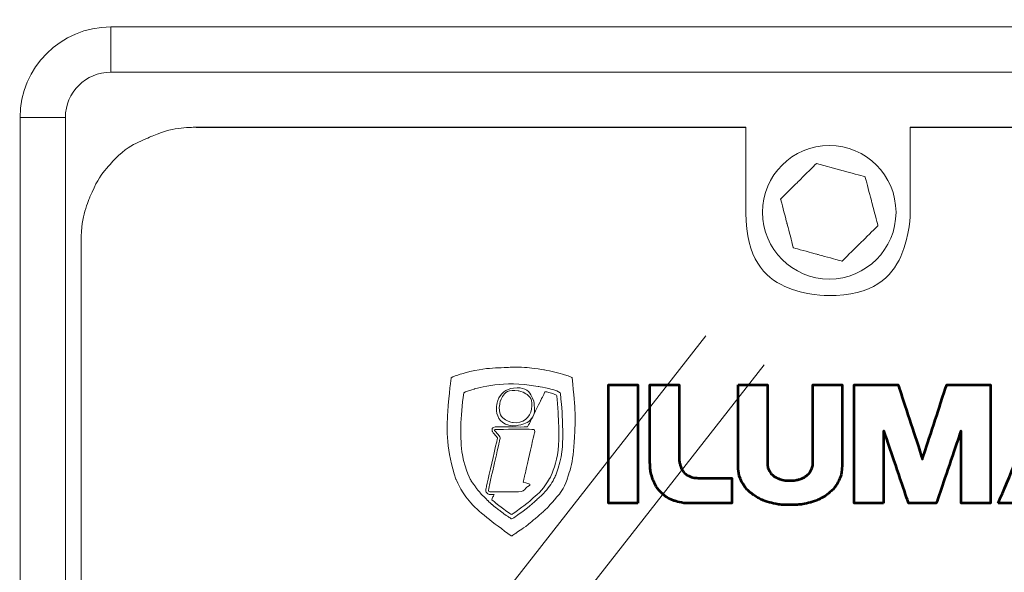
# Model space of a CAD drawing. Units: millimetres. Extents: x 701 to 1153, y 700 to 999.
# Drawn here: x 760 to 773, y 949 to 956 of the extents above; entities that cross this region are included whole.
import ezdxf

# ---------------------------------------------------------------- set-up
doc = ezdxf.new("R2010")
doc.units = ezdxf.units.MM
doc.layers.add('Camada 1', color=7, linetype='Continuous')
doc.styles.get("Standard").update_dxf_attribs({"font": 'Arial.ttf'})
doc.dimstyles.get("Standard").update_dxf_attribs({"dimtxt": 0.18, "dimasz": 0.18, "dimexe": 0.18, "dimexo": 0.0625, "dimgap": 0.09, "dimtad": 0, "dimtih": 1, "dimtoh": 1, "dimdec": 4, "dimzin": 0, "dimdsep": 46, "dimtxsty": 'Standard', "dimcen": 0.09, "dimadec": 0, "dimazin": 0, "dimtfac": 1, "dimtdec": 4, "dimtofl": 0, "dimtmove": 0, "dimatfit": 3, "dimfxl": 1, "dimtolj": 1, "dimtzin": 0, "dimarcsym": 0})

# ---------------------------------------------------------------- blocks, each defined once
blk = doc.blocks.new('*D19')
at = {"color": 0, "lineweight": -2, "transparency": 16777216}
for p, q in [((755.175, 956.861), (755.175, 973.62)), ((786.598, 956.861), (786.598, 973.62)), ((757.175, 971.62), (766.381, 971.62)), ((784.598, 971.62), (775.393, 971.62))]:
    blk.add_line(p, q, dxfattribs=at)
at = {"color": 0, "transparency": 16777216}
for points in [[(757.175, 971.953), (757.175, 971.286), (755.175, 971.62)], [(784.598, 971.953), (784.598, 971.286), (786.598, 971.62)]]:
    blk.add_solid(points, dxfattribs=at)
at = {"layer": 'Defpoints', "color": 0, "transparency": 16777216}
for p in [(786.598, 971.62), (755.175, 954.861), (786.598, 954.861)]:
    blk.add_point(p, dxfattribs=at)
at = {"color": 0, "transparency": 16777216, "insert": (770.887, 971.62), "char_height": 2, "attachment_point": 5}
blk.add_mtext('\\A1;107mm', dxfattribs=at)
blk = doc.blocks.new('*D20')
at = {"color": 0, "lineweight": -2, "transparency": 16777216}
for p, q in [((775.186, 963.658), (742.791, 963.658)), ((743.791, 961.658), (743.791, 944.51)), ((743.791, 918.35), (743.791, 935.498)), ((762.132, 916.35), (742.791, 916.35))]:
    blk.add_line(p, q, dxfattribs=at)
at = {"color": 0, "transparency": 16777216}
for points in [[(743.458, 961.658), (744.124, 961.658), (743.791, 963.658)], [(743.458, 918.35), (744.124, 918.35), (743.791, 916.35)]]:
    blk.add_solid(points, dxfattribs=at)
at = {"layer": 'Defpoints', "color": 0, "transparency": 16777216}
for p in [(777.186, 963.658), (743.791, 916.35), (764.132, 916.35)]:
    blk.add_point(p, dxfattribs=at)
at = {"color": 0, "transparency": 16777216, "insert": (743.791, 940.004), "char_height": 2, "attachment_point": 5, "rotation": 90}
blk.add_mtext('\\A1;144mm', dxfattribs=at)

msp = doc.modelspace()

# ---------------------------------------------------------------- linework, layer by layer
at = {"color": 0, "linetype": 'Continuous', "lineweight": 0}
for p, q in [((780.602, 956.333), (761.172, 956.333)), ((761.172, 955.726), (761.172, 956.333)), ((761.172, 955.726), (780.602, 955.726)), ((759.957, 955.119), (759.957, 938.725)), ((760.564, 955.119), (759.957, 955.119)), ((760.564, 938.725), (760.564, 955.119))]:
    msp.add_line(p, q, dxfattribs=at)
for p, q in [((762.315, 954.987), (769.684, 954.987)), ((771.886, 954.987), (779.446, 954.987))]:
    msp.add_line(p, q)
for points in [[(761.896, 942.916), (769.149, 952.19)], [(762.676, 942.526), (769.928, 951.8)]]:
    msp.add_lwpolyline(points, dxfattribs=at)
for radius in [1.214, 0.607]:
    msp.add_arc((761.172, 955.119), radius, 90, 180, dxfattribs=at)
at = {"layer": 'Camada 1', "lineweight": 9}
msp.add_ellipse((770.801, 953.847), major_axis=(0, 0.895), ratio=1, dxfattribs=at)
for points, knots in [([(771.756, 943.814), (771.756, 944.354), (771.319, 944.791), (770.78, 944.791), (770.78, 944.791), (770.241, 944.791), (769.804, 944.354), (769.804, 943.814), (769.804, 943.814), (769.804, 943.275), (770.241, 942.838), (770.78, 942.838), (770.78, 942.838), (771.319, 942.838), (771.756, 943.275), (771.756, 943.814), (771.756, 959.99), (771.756, 911.464), (771.756, 943.814)], [0, 0, 0, 0, 0.2, 0.2, 0.2, 0.3, 0.4, 0.4, 0.4, 0.5, 0.6, 0.6, 0.6, 0.8, 1, 1, 1, 1.0001, 1.0001, 1.0001, 1.0001]), ([(769.684, 953.838), (769.684, 953.838), (769.684, 953.838), (769.684, 954.818), (769.684, 954.987)], [0.42857143, 0.42857143, 0.42857143, 0.42857143, 0.44285714, 0.45418194, 0.45418194, 0.45418194, 0.45418194]), ([(771.886, 954.987), (771.886, 954.943), (771.886, 954.687), (771.886, 953.838), (771.886, 953.838)], [0.32290225, 0.32290225, 0.32290225, 0.32290225, 0.32857143, 0.34285714, 0.34285714, 0.34285714, 0.34285714]), ([(770.63, 954.501), (770.63, 954.501), (770.956, 954.412), (770.956, 954.412), (770.956, 954.412), (770.956, 954.412), (771.282, 954.323), (771.282, 954.323), (771.282, 954.323), (771.282, 954.323), (771.368, 953.995), (771.368, 953.995), (771.368, 953.995), (771.368, 953.995), (771.454, 953.668), (771.454, 953.668), (771.454, 953.668), (771.454, 953.668), (771.214, 953.43), (771.214, 953.43), (771.214, 953.43), (771.214, 953.43), (770.973, 953.192), (770.973, 953.192), (770.973, 953.192), (770.973, 953.192), (770.647, 953.281), (770.647, 953.281), (770.647, 953.281), (770.647, 953.281), (770.32, 953.371), (770.32, 953.371), (770.32, 953.371), (770.32, 953.371), (770.235, 953.698), (770.235, 953.698), (770.235, 953.698), (770.235, 953.698), (770.149, 954.025), (770.149, 954.025), (770.149, 954.025), (770.149, 954.025), (770.389, 954.263), (770.389, 954.263), (770.389, 954.263), (770.389, 954.263), (770.63, 954.501), (770.63, 954.501)], [0, 0, 0, 0, 0.076923, 0.076923, 0.076923, 0.115385, 0.153846, 0.153846, 0.153846, 0.192308, 0.230769, 0.230769, 0.230769, 0.269231, 0.307692, 0.307692, 0.307692, 0.346154, 0.384615, 0.384615, 0.384615, 0.423077, 0.461538, 0.461538, 0.461538, 0.5, 0.538462, 0.538462, 0.538462, 0.576923, 0.615385, 0.615385, 0.615385, 0.653846, 0.692308, 0.692308, 0.692308, 0.730769, 0.769231, 0.769231, 0.769231, 0.807692, 0.846154, 0.846154, 0.846154, 0.923077, 1, 1, 1, 1])]:
    msp.add_open_spline(points, degree=3, knots=knots, dxfattribs=at)
for points in [[(762.315, 954.987), (762.315, 954.987), (762.115, 954.987), (761.913, 954.946), (761.726, 954.868)], [(769.684, 954.944), (769.684, 954.944), (769.684, 954.944), (769.684, 954.951), (769.684, 954.951)], [(761.726, 954.868), (761.726, 954.868), (761.54, 954.79), (761.37, 954.702), (761.227, 954.558)], [(761.227, 954.558), (761.227, 954.558), (761.085, 954.414), (760.971, 954.241), (760.894, 954.053)], [(760.894, 954.053), (760.894, 954.053), (760.817, 953.864), (760.777, 953.659), (760.777, 953.456)], [(770.785, 952.729), (770.785, 952.729), (770.179, 952.729), (769.684, 953.228), (769.684, 953.838)], [(771.886, 953.838), (771.886, 953.838), (771.886, 953.228), (771.39, 952.729), (770.785, 952.729)], [(760.777, 953.456), (760.777, 953.456), (760.777, 953.456), (760.777, 940.148), (760.777, 940.148)], [(770.785, 952.729), (770.785, 952.729), (770.785, 952.729), (770.785, 952.729), (770.785, 952.729)]]:
    msp.add_open_spline(points, degree=3, dxfattribs=at)
at = {"layer": 'Camada 1', "lineweight": 5}
for points, knots in [([(766.54, 949.506), (766.54, 949.506), (766.548, 949.506), (766.548, 949.506), (766.548, 949.506), (766.548, 949.506), (766.604, 949.545), (766.604, 949.545), (766.604, 949.545), (766.656, 949.582), (766.718, 949.621), (766.767, 949.661), (766.767, 949.661), (766.851, 949.731), (766.887, 949.759), (766.971, 949.834), (766.971, 949.834), (767.004, 949.863), (767.034, 949.894), (767.063, 949.927), (767.063, 949.927), (767.154, 950.032), (767.237, 950.129), (767.288, 950.265), (767.288, 950.265), (767.357, 950.454), (767.382, 950.691), (767.392, 950.91), (767.392, 950.91), (767.403, 951.155), (767.38, 951.39), (767.355, 951.626), (767.355, 951.626), (767.3, 951.666), (767.065, 951.718), (766.986, 951.732), (766.986, 951.732), (766.865, 951.754), (766.674, 951.775), (766.546, 951.769), (766.546, 951.769), (766.318, 951.759), (766.127, 951.748), (765.91, 951.691), (765.91, 951.691), (765.874, 951.681), (765.756, 951.643), (765.734, 951.626), (765.734, 951.626), (765.678, 951.207), (765.667, 950.649), (765.799, 950.27), (765.799, 950.27), (765.903, 949.972), (766.294, 949.688), (766.54, 949.506)], [0, 0, 0, 0, 0.066667, 0.066667, 0.066667, 0.1, 0.133333, 0.133333, 0.133333, 0.166667, 0.2, 0.2, 0.2, 0.233333, 0.266667, 0.266667, 0.266667, 0.3, 0.333333, 0.333333, 0.333333, 0.366667, 0.4, 0.4, 0.4, 0.433333, 0.466667, 0.466667, 0.466667, 0.5, 0.533333, 0.533333, 0.533333, 0.566667, 0.6, 0.6, 0.6, 0.633333, 0.666667, 0.666667, 0.666667, 0.7, 0.733333, 0.733333, 0.733333, 0.766667, 0.8, 0.8, 0.8, 0.833333, 0.866667, 0.866667, 0.866667, 0.933333, 1, 1, 1, 1]), ([(765.903, 951.425), (765.922, 951.44), (766.011, 951.469), (766.041, 951.477), (766.041, 951.477), (766.298, 951.548), (766.641, 951.555), (766.902, 951.511), (766.902, 951.511), (766.977, 951.499), (767.136, 951.463), (767.197, 951.426), (767.197, 951.426), (767.205, 951.333), (767.217, 951.243), (767.222, 951.148), (767.222, 951.148), (767.235, 950.897), (767.227, 950.56), (767.141, 950.336), (767.141, 950.336), (767.085, 950.191), (766.971, 950.075), (766.884, 949.993), (766.884, 949.993), (766.884, 949.993), (766.804, 949.922), (766.804, 949.922), (766.804, 949.922), (766.775, 949.894), (766.752, 949.881), (766.721, 949.856), (766.721, 949.856), (766.721, 949.856), (766.633, 949.792), (766.633, 949.792), (766.633, 949.792), (766.617, 949.781), (766.558, 949.74), (766.542, 949.734), (766.542, 949.734), (766.513, 949.757), (766.483, 949.772), (766.452, 949.796), (766.452, 949.796), (766.391, 949.843), (766.348, 949.872), (766.283, 949.926), (766.283, 949.926), (766.283, 949.926), (766.224, 949.981), (766.224, 949.981), (766.224, 949.981), (766.216, 949.989), (766.215, 949.992), (766.208, 949.999), (766.208, 949.999), (766.134, 950.076), (766.149, 950.049), (766.065, 950.156), (766.065, 950.156), (766.065, 950.156), (766.004, 950.243), (766.004, 950.243), (766.004, 950.243), (765.842, 950.515), (765.856, 951.102), (765.903, 951.425)], [0, 0, 0, 0, 0.055556, 0.055556, 0.055556, 0.083333, 0.111111, 0.111111, 0.111111, 0.138889, 0.166667, 0.166667, 0.166667, 0.194444, 0.222222, 0.222222, 0.222222, 0.25, 0.277778, 0.277778, 0.277778, 0.305556, 0.333333, 0.333333, 0.333333, 0.361111, 0.388889, 0.388889, 0.388889, 0.416667, 0.444444, 0.444444, 0.444444, 0.472222, 0.5, 0.5, 0.5, 0.527778, 0.555556, 0.555556, 0.555556, 0.583333, 0.611111, 0.611111, 0.611111, 0.638889, 0.666667, 0.666667, 0.666667, 0.694444, 0.722222, 0.722222, 0.722222, 0.75, 0.777778, 0.777778, 0.777778, 0.805556, 0.833333, 0.833333, 0.833333, 0.861111, 0.888889, 0.888889, 0.888889, 0.944444, 1, 1, 1, 1]), ([(766.759, 950.97), (766.648, 950.961), (766.454, 950.977), (766.332, 950.969), (766.332, 950.969), (766.302, 950.967), (766.276, 950.948), (766.286, 950.912), (766.286, 950.912), (766.291, 950.896), (766.323, 950.861), (766.332, 950.851), (766.332, 950.851), (766.361, 950.82), (766.355, 950.817), (766.345, 950.773), (766.345, 950.773), (766.345, 950.773), (766.207, 950.162), (766.207, 950.162), (766.207, 950.162), (766.2, 950.129), (766.196, 950.098), (766.218, 950.078), (766.218, 950.078), (766.24, 950.057), (766.276, 950.065), (766.31, 950.063), (766.31, 950.063), (766.305, 950.041), (766.283, 950.017), (766.279, 949.992), (766.279, 949.992), (766.279, 949.992), (766.344, 949.939), (766.344, 949.939), (766.344, 949.939), (766.373, 949.915), (766.521, 949.802), (766.546, 949.793), (766.546, 949.793), (766.546, 949.793), (766.71, 949.912), (766.71, 949.912), (766.71, 949.912), (766.824, 950.001), (766.984, 950.149), (767.054, 950.275), (767.054, 950.275), (767.175, 950.495), (767.185, 950.879), (767.17, 951.138), (767.17, 951.138), (767.168, 951.166), (767.154, 951.383), (767.146, 951.393), (767.146, 951.393), (767.129, 951.405), (767.016, 951.441), (766.992, 951.441), (766.992, 951.441), (766.977, 951.404), (766.953, 951.359), (766.934, 951.323), (766.934, 951.323), (766.934, 951.323), (766.818, 951.087), (766.818, 951.087), (766.818, 951.087), (766.798, 951.048), (766.78, 951.007), (766.759, 950.97)], [0, 0, 0, 0, 0.052632, 0.052632, 0.052632, 0.078947, 0.105263, 0.105263, 0.105263, 0.131579, 0.157895, 0.157895, 0.157895, 0.184211, 0.210526, 0.210526, 0.210526, 0.236842, 0.263158, 0.263158, 0.263158, 0.289474, 0.315789, 0.315789, 0.315789, 0.342105, 0.368421, 0.368421, 0.368421, 0.394737, 0.421053, 0.421053, 0.421053, 0.447368, 0.473684, 0.473684, 0.473684, 0.5, 0.526316, 0.526316, 0.526316, 0.552632, 0.578947, 0.578947, 0.578947, 0.605263, 0.631579, 0.631579, 0.631579, 0.657895, 0.684211, 0.684211, 0.684211, 0.710526, 0.736842, 0.736842, 0.736842, 0.763158, 0.789474, 0.789474, 0.789474, 0.815789, 0.842105, 0.842105, 0.842105, 0.868421, 0.894737, 0.894737, 0.894737, 0.947368, 1, 1, 1, 1]), ([(766.571, 951.49), (766.468, 951.477), (766.396, 951.418), (766.36, 951.324), (766.36, 951.324), (766.296, 951.154), (766.441, 950.965), (766.627, 950.988), (766.627, 950.988), (766.756, 951.005), (766.866, 951.119), (766.849, 951.269), (766.849, 951.269), (766.833, 951.411), (766.701, 951.508), (766.571, 951.49)], [0, 0, 0, 0, 0.2, 0.2, 0.2, 0.3, 0.4, 0.4, 0.4, 0.5, 0.6, 0.6, 0.6, 0.8, 1, 1, 1, 1]), ([(766.812, 951.207), (766.796, 951.101), (766.693, 951.006), (766.566, 951.026), (766.566, 951.026), (766.46, 951.042), (766.363, 951.143), (766.385, 951.275), (766.385, 951.275), (766.403, 951.38), (766.504, 951.475), (766.634, 951.453), (766.634, 951.453), (766.739, 951.435), (766.832, 951.335), (766.812, 951.207)], [0, 0, 0, 0, 0.2, 0.2, 0.2, 0.3, 0.4, 0.4, 0.4, 0.5, 0.6, 0.6, 0.6, 0.8, 1, 1, 1, 1]), ([(766.277, 950.097), (766.256, 950.097), (766.25, 950.096), (766.237, 950.107), (766.237, 950.107), (766.231, 950.14), (766.272, 950.292), (766.281, 950.333), (766.281, 950.333), (766.281, 950.333), (766.38, 950.772), (766.38, 950.772), (766.38, 950.772), (766.392, 950.824), (766.392, 950.837), (766.36, 950.872), (766.36, 950.872), (766.318, 950.917), (766.3, 950.935), (766.349, 950.935), (766.349, 950.935), (766.446, 950.935), (766.778, 950.942), (766.848, 950.932), (766.848, 950.932), (766.862, 950.904), (766.845, 950.864), (766.838, 950.832), (766.838, 950.832), (766.838, 950.832), (766.726, 950.341), (766.726, 950.341), (766.726, 950.341), (766.694, 950.197), (766.697, 950.234), (766.789, 950.201), (766.789, 950.201), (766.788, 950.183), (766.787, 950.185), (766.775, 950.178), (766.775, 950.178), (766.736, 950.153), (766.695, 950.097), (766.636, 950.097), (766.636, 950.097), (766.636, 950.097), (766.277, 950.097), (766.277, 950.097)], [0, 0, 0, 0, 0.076923, 0.076923, 0.076923, 0.115385, 0.153846, 0.153846, 0.153846, 0.192308, 0.230769, 0.230769, 0.230769, 0.269231, 0.307692, 0.307692, 0.307692, 0.346154, 0.384615, 0.384615, 0.384615, 0.423077, 0.461538, 0.461538, 0.461538, 0.5, 0.538462, 0.538462, 0.538462, 0.576923, 0.615385, 0.615385, 0.615385, 0.653846, 0.692308, 0.692308, 0.692308, 0.730769, 0.769231, 0.769231, 0.769231, 0.807692, 0.846154, 0.846154, 0.846154, 0.923077, 1, 1, 1, 1])]:
    msp.add_open_spline(points, degree=3, knots=knots, dxfattribs=at)
at = {"layer": 'Camada 1', "lineweight": 53}
for points, knots in [([(768.234, 949.944), (768.234, 949.944), (768.234, 951.534), (768.234, 951.534), (768.234, 951.534), (768.234, 951.534), (767.842, 951.534), (767.842, 951.534), (767.842, 951.534), (767.842, 951.534), (767.842, 949.944), (767.842, 949.944), (767.842, 949.944), (767.842, 949.944), (768.234, 949.944), (768.234, 949.944)], [0, 0, 0, 0, 0.2, 0.2, 0.2, 0.3, 0.4, 0.4, 0.4, 0.5, 0.6, 0.6, 0.6, 0.8, 1, 1, 1, 1]), ([(768.946, 949.944), (768.946, 949.944), (769.498, 949.944), (769.498, 949.944), (769.498, 949.944), (769.498, 949.944), (769.498, 950.283), (769.498, 950.283), (769.498, 950.283), (769.498, 950.283), (769.06, 950.283), (769.06, 950.283), (769.06, 950.283), (769.008, 950.283), (768.965, 950.291), (768.93, 950.306), (768.93, 950.306), (768.896, 950.321), (768.868, 950.341), (768.848, 950.367), (768.848, 950.367), (768.827, 950.393), (768.813, 950.422), (768.804, 950.454), (768.804, 950.454), (768.795, 950.486), (768.79, 950.52), (768.79, 950.555), (768.79, 950.555), (768.79, 950.555), (768.79, 951.534), (768.79, 951.534), (768.79, 951.534), (768.79, 951.534), (768.398, 951.534), (768.398, 951.534), (768.398, 951.534), (768.398, 951.534), (768.398, 950.52), (768.398, 950.52), (768.398, 950.52), (768.398, 950.422), (768.412, 950.337), (768.439, 950.264), (768.439, 950.264), (768.466, 950.191), (768.504, 950.131), (768.552, 950.084), (768.552, 950.084), (768.601, 950.037), (768.658, 950.002), (768.725, 949.979), (768.725, 949.979), (768.792, 949.956), (768.865, 949.944), (768.946, 949.944)], [0, 0, 0, 0, 0.066667, 0.066667, 0.066667, 0.1, 0.133333, 0.133333, 0.133333, 0.166667, 0.2, 0.2, 0.2, 0.233333, 0.266667, 0.266667, 0.266667, 0.3, 0.333333, 0.333333, 0.333333, 0.366667, 0.4, 0.4, 0.4, 0.433333, 0.466667, 0.466667, 0.466667, 0.5, 0.533333, 0.533333, 0.533333, 0.566667, 0.6, 0.6, 0.6, 0.633333, 0.666667, 0.666667, 0.666667, 0.7, 0.733333, 0.733333, 0.733333, 0.766667, 0.8, 0.8, 0.8, 0.833333, 0.866667, 0.866667, 0.866667, 0.933333, 1, 1, 1, 1]), ([(769.579, 951.534), (769.579, 951.534), (769.579, 950.457), (769.579, 950.457), (769.579, 950.457), (769.579, 950.371), (769.597, 950.295), (769.632, 950.229), (769.632, 950.229), (769.668, 950.163), (769.717, 950.107), (769.779, 950.062), (769.779, 950.062), (769.841, 950.016), (769.914, 949.981), (769.999, 949.957), (769.999, 949.957), (770.084, 949.933), (770.177, 949.922), (770.276, 949.922), (770.276, 949.922), (770.376, 949.922), (770.468, 949.933), (770.552, 949.957), (770.552, 949.957), (770.637, 949.981), (770.71, 950.016), (770.773, 950.062), (770.773, 950.062), (770.835, 950.107), (770.885, 950.163), (770.92, 950.229), (770.92, 950.229), (770.955, 950.295), (770.973, 950.371), (770.973, 950.457), (770.973, 950.457), (770.973, 950.457), (770.973, 951.534), (770.973, 951.534), (770.973, 951.534), (770.973, 951.534), (770.581, 951.534), (770.581, 951.534), (770.581, 951.534), (770.581, 951.534), (770.581, 950.479), (770.581, 950.479), (770.581, 950.479), (770.581, 950.449), (770.574, 950.421), (770.561, 950.393), (770.561, 950.393), (770.548, 950.365), (770.529, 950.34), (770.503, 950.319), (770.503, 950.319), (770.477, 950.298), (770.445, 950.281), (770.407, 950.268), (770.407, 950.268), (770.369, 950.255), (770.325, 950.249), (770.276, 950.249), (770.276, 950.249), (770.226, 950.249), (770.181, 950.255), (770.143, 950.268), (770.143, 950.268), (770.105, 950.281), (770.073, 950.298), (770.048, 950.319), (770.048, 950.319), (770.023, 950.34), (770.004, 950.365), (769.991, 950.393), (769.991, 950.393), (769.978, 950.421), (769.972, 950.449), (769.972, 950.479), (769.972, 950.479), (769.972, 950.479), (769.972, 951.534), (769.972, 951.534), (769.972, 951.534), (769.972, 951.534), (769.579, 951.534), (769.579, 951.534)], [0, 0, 0, 0, 0.043478, 0.043478, 0.043478, 0.065217, 0.086957, 0.086957, 0.086957, 0.108696, 0.130435, 0.130435, 0.130435, 0.152174, 0.173913, 0.173913, 0.173913, 0.195652, 0.217391, 0.217391, 0.217391, 0.23913, 0.26087, 0.26087, 0.26087, 0.282609, 0.304348, 0.304348, 0.304348, 0.326087, 0.347826, 0.347826, 0.347826, 0.369565, 0.391304, 0.391304, 0.391304, 0.413043, 0.434783, 0.434783, 0.434783, 0.456522, 0.478261, 0.478261, 0.478261, 0.5, 0.521739, 0.521739, 0.521739, 0.543478, 0.565217, 0.565217, 0.565217, 0.586957, 0.608696, 0.608696, 0.608696, 0.630435, 0.652174, 0.652174, 0.652174, 0.673913, 0.695652, 0.695652, 0.695652, 0.717391, 0.73913, 0.73913, 0.73913, 0.76087, 0.782609, 0.782609, 0.782609, 0.804348, 0.826087, 0.826087, 0.826087, 0.847826, 0.869565, 0.869565, 0.869565, 0.891304, 0.913043, 0.913043, 0.913043, 0.956522, 1, 1, 1, 1]), ([(771.529, 949.944), (771.529, 949.944), (771.529, 950.911), (771.529, 950.911), (771.529, 950.911), (771.529, 950.911), (771.537, 950.911), (771.537, 950.911), (771.537, 950.911), (771.537, 950.911), (771.864, 949.944), (771.864, 949.944), (771.864, 949.944), (771.864, 949.944), (772.236, 949.944), (772.236, 949.944), (772.236, 949.944), (772.236, 949.944), (772.563, 950.911), (772.563, 950.911), (772.563, 950.911), (772.563, 950.911), (772.571, 950.911), (772.571, 950.911), (772.571, 950.911), (772.571, 950.911), (772.571, 949.944), (772.571, 949.944), (772.571, 949.944), (772.571, 949.944), (772.964, 949.944), (772.964, 949.944), (772.964, 949.944), (772.964, 949.944), (772.964, 951.534), (772.964, 951.534), (772.964, 951.534), (772.964, 951.534), (772.375, 951.534), (772.375, 951.534), (772.375, 951.534), (772.375, 951.534), (772.05, 950.537), (772.05, 950.537), (772.05, 950.537), (772.05, 950.537), (771.725, 951.534), (771.725, 951.534), (771.725, 951.534), (771.725, 951.534), (771.137, 951.534), (771.137, 951.534), (771.137, 951.534), (771.137, 951.534), (771.137, 949.944), (771.137, 949.944), (771.137, 949.944), (771.137, 949.944), (771.529, 949.944), (771.529, 949.944)], [0, 0, 0, 0, 0.0625, 0.0625, 0.0625, 0.09375, 0.125, 0.125, 0.125, 0.15625, 0.1875, 0.1875, 0.1875, 0.21875, 0.25, 0.25, 0.25, 0.28125, 0.3125, 0.3125, 0.3125, 0.34375, 0.375, 0.375, 0.375, 0.40625, 0.4375, 0.4375, 0.4375, 0.46875, 0.5, 0.5, 0.5, 0.53125, 0.5625, 0.5625, 0.5625, 0.59375, 0.625, 0.625, 0.625, 0.65625, 0.6875, 0.6875, 0.6875, 0.71875, 0.75, 0.75, 0.75, 0.78125, 0.8125, 0.8125, 0.8125, 0.84375, 0.875, 0.875, 0.875, 0.9375, 1, 1, 1, 1]), ([(773.066, 949.944), (773.066, 949.944), (773.481, 949.944), (773.481, 949.944), (773.481, 949.944), (773.481, 949.944), (773.616, 950.285), (773.616, 950.285), (773.616, 950.285), (773.616, 950.285), (774.196, 950.285), (774.196, 950.285), (774.196, 950.285), (774.196, 950.285), (774.331, 949.944), (774.331, 949.944), (774.331, 949.944), (774.331, 949.944), (774.746, 949.944), (774.746, 949.944), (774.746, 949.944), (774.746, 949.944), (774.075, 951.534), (774.075, 951.534), (774.075, 951.534), (774.075, 951.534), (773.736, 951.534), (773.736, 951.534), (773.736, 951.534), (773.736, 951.534), (773.066, 949.944), (773.066, 949.944)], [0, 0, 0, 0, 0.111111, 0.111111, 0.111111, 0.166667, 0.222222, 0.222222, 0.222222, 0.277778, 0.333333, 0.333333, 0.333333, 0.388889, 0.444444, 0.444444, 0.444444, 0.5, 0.555556, 0.555556, 0.555556, 0.611111, 0.666667, 0.666667, 0.666667, 0.722222, 0.777778, 0.777778, 0.777778, 0.888889, 1, 1, 1, 1])]:
    msp.add_open_spline(points, degree=3, knots=knots, dxfattribs=at)

# ---------------------------------------------------------------- dimensions: what is measured, and where the dimension line sits
dim = msp.add_linear_dim(base=(786.598, 971.62), p1=(755.175, 954.861), p2=(786.598, 954.861), text='107mm', dimstyle='Standard', override={"dimtxt": 2, "dimasz": 2, "dimexe": 2, "dimexo": 2, "dimdec": 1, "dimdle": 2})
dim.commit()
dim.dimension.update_dxf_attribs({"geometry": '*D19', "text_midpoint": (770.887, 971.62), "dimtype": 160})
dim = msp.add_linear_dim(base=(743.791, 916.35), p1=(777.186, 963.658), p2=(764.132, 916.35), angle=90, text='144mm', dimstyle='Standard', override={"dimtxt": 2, "dimasz": 2, "dimexe": 1, "dimexo": 2, "dimdec": 1, "dimdle": 2})
dim.commit()
dim.dimension.update_dxf_attribs({"geometry": '*D20', "text_midpoint": (743.791, 940.004), "text_rotation": 90})

doc.saveas('drawing.dxf')
